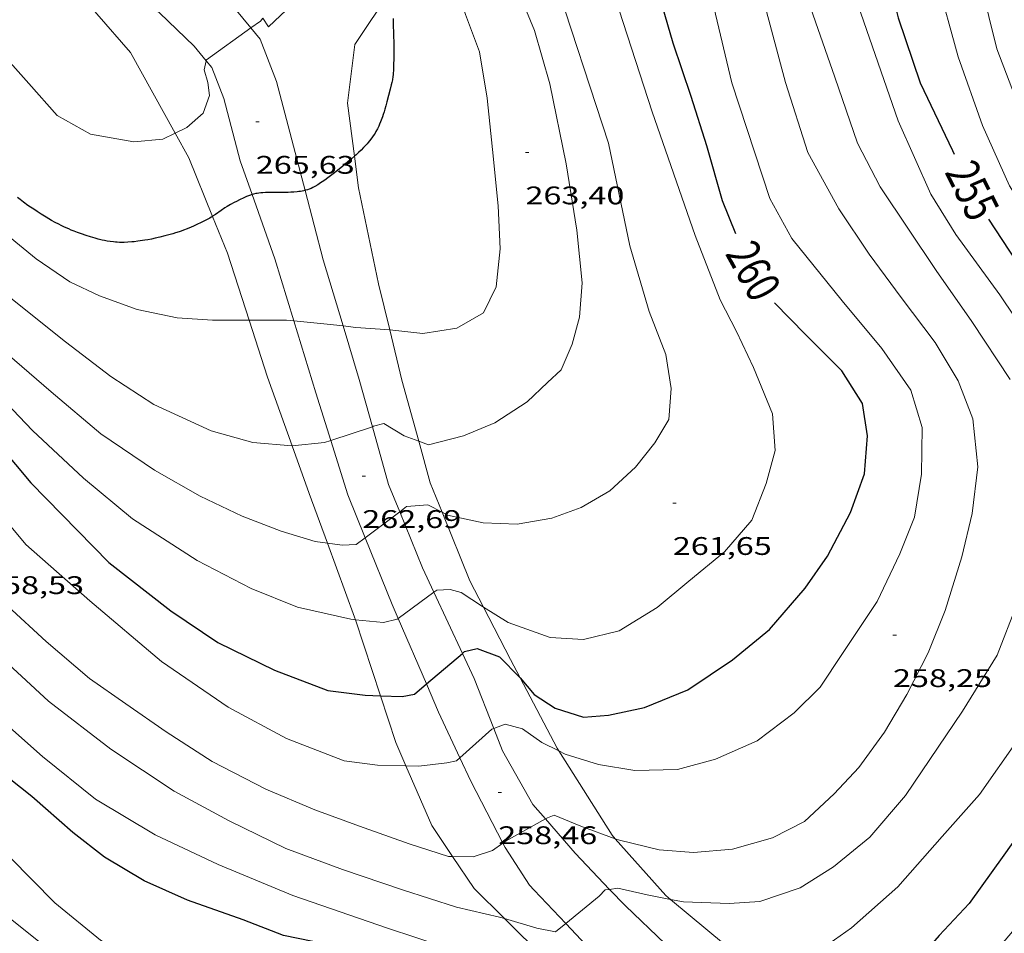
# Model space of a CAD drawing. Units: inches. Extents: x 453000 to 454004, y 4601998 to 4602502.
# Drawn here: x 453085 to 453143, y 4602067 to 4602121 of the extents above; entities that cross this region are included whole.
import ezdxf
from ezdxf.enums import TextEntityAlignment as Align

# ---------------------------------------------------------------- set-up
doc = ezdxf.new("R2010")
doc.units = ezdxf.units.IN
doc.header["$MEASUREMENT"] = 0
for name, color, linetype, lineweight in [('BOSC', 7, 'Continuous', 0), ('CAMI i PISTA FORESTAL', 7, 'Continuous', 0), ('CORBA DE NIVELL', 7, 'Continuous', 0), ('CORBA MESTRA', 7, 'Continuous', 0), ('COTA ALTIMETRICA', 7, 'Continuous', 0), ('ETIQUETA CORBA MESTRA', 7, 'Continuous', 0), ('FILAT', 7, 'Continuous', 0)]:
    doc.layers.add(name, color=color, linetype=linetype, lineweight=lineweight)
doc.styles.add('Style-Arial', font='ARIAL.TTF')
doc.linetypes.add('bosc', pattern='A,-2.235,[9,dgnlstyle-mataro.shx,S=0.035752,R=0,X=0,Y=0],-2.235', length=4.47)
doc.linetypes.add('filat', pattern='A,0.25,[7,dgnlstyle-mataro.shx,S=0.008,R=0,X=0,Y=0],10.25', length=10.5)

# ---------------------------------------------------------------- blocks, each defined once
blk = doc.blocks.new('COTA')
at = {"color": 0, "linetype": 'ByBlock', "lineweight": -2}
blk.add_line((0, 0), (0.2, 0), dxfattribs=at)

msp = doc.modelspace()

# ---------------------------------------------------------------- linework, layer by layer
at = {"layer": 'BOSC', "color": 3, "linetype": 'bosc', "lineweight": 20}
for points in [[(453087.712, 4602123.899, 266.901), (453091.693, 4602119.335, 267.151), (453094.321, 4602114.579, 266.144)], [(453104.871, 4602113.227, 265.951), (453104.465, 4602116.339, 265.063), (453104.889, 4602119.811, 264.38), (453107.027, 4602123.028, 263.826), (453107.086, 4602123.071, 263.807)], [(453094.321, 4602114.579, 266.144), (453095.125, 4602113.125, 265.836), (453096.516, 4602109.681, 265.259)], [(453106.948, 4602103.006, 265.335), (453106.298, 4602105.713, 265.992), (453105.114, 4602111.363, 266.482), (453104.871, 4602113.227, 265.951)], [(453096.516, 4602109.681, 265.259), (453097.394, 4602107.51, 264.895), (453098.668, 4602103.569, 264.401)], [(453098.668, 4602103.569, 264.401), (453099.752, 4602100.216, 263.98), (453101.207, 4602096.168, 263.203)], [(453108.658, 4602096.436, 263.944), (453107.662, 4602100.032, 264.612), (453106.948, 4602103.006, 265.335)], [(453110.038, 4602092.251, 263.083), (453109.336, 4602093.992, 263.49), (453108.658, 4602096.436, 263.944)], [(453101.207, 4602096.168, 263.203), (453102.215, 4602093.367, 262.665), (453103.29, 4602090.43, 262.177)], [(453112.47, 4602086.671, 261.897), (453111.669, 4602088.212, 262.137), (453110.038, 4602092.251, 263.083)], [(453103.29, 4602090.43, 262.177), (453104.883, 4602086.083, 261.453), (453104.936, 4602085.921, 261.423)], [(453114.642, 4602082.499, 261.302), (453114.072, 4602083.591, 261.415), (453112.47, 4602086.671, 261.897)], [(453104.936, 4602085.921, 261.423), (453106.406, 4602081.45, 260.581)], [(453116.903, 4602078.205, 260.845), (453116.805, 4602078.36, 260.873), (453114.642, 4602082.499, 261.302)], [(453106.406, 4602081.45, 260.581), (453107.316, 4602078.684, 260.06), (453107.906, 4602077.321, 259.607)], [(453120.233, 4602073.022, 259.877), (453120.048, 4602073.229, 259.932), (453116.903, 4602078.205, 260.845)], [(453107.906, 4602077.321, 259.607), (453109.43, 4602073.804, 258.436), (453110.656, 4602071.977, 258.075)], [(453123.493, 4602069.451, 258.84), (453123.215, 4602069.682, 258.991), (453120.233, 4602073.022, 259.877)], [(453110.656, 4602071.977, 258.075), (453111.923, 4602070.092, 257.701), (453113.701, 4602068.325, 257.646)], [(453129.392, 4602065.173, 256.827), (453126.732, 4602066.755, 257.083), (453123.493, 4602069.451, 258.84)], [(453113.701, 4602068.325, 257.646), (453116.099, 4602065.944, 257.572), (453117.926, 4602064.615, 257.217)]]:
    msp.add_polyline3d(points, dxfattribs=at)
at = {"layer": 'CAMI i PISTA FORESTAL', "color": 7, "linetype": 'Continuous', "lineweight": 0, "elevation": 265.02, "flags": 128}
msp.add_lwpolyline([(453098.842, 4602110.964), (453098.138, 4602112.952)], dxfattribs=at)
at = {"layer": 'CAMI i PISTA FORESTAL', "color": 7, "linetype": 'Continuous', "lineweight": 0, "elevation": 264.446}
msp.add_lwpolyline([(453100.178, 4602107.188), (453098.842, 4602110.964)], dxfattribs=at)
at = {"layer": 'CAMI i PISTA FORESTAL', "color": 7, "linetype": 'Continuous', "lineweight": 0}
for points in [[(453098.78, 4602120.776, 266.015), (453097.829, 4602121.922, 266.136), (453095.588, 4602124.073, 266.387), (453093.054, 4602126.261, 266.703), (453091.654, 4602127.773, 266.979)], [(453096.149, 4602118.842, 266.006), (453095.439, 4602119.698, 266.136), (453093.392, 4602121.662, 266.387), (453090.786, 4602123.912, 266.703), (453088.979, 4602125.862, 267.015)], [(453101.962, 4602111.208, 264.98), (453100.289, 4602117.625, 265.792), (453099.327, 4602120.118, 265.945), (453098.78, 4602120.776, 266.015)], [(453098.139, 4602112.953, 265.322), (453097.181, 4602116.624, 265.792), (453096.478, 4602118.446, 265.945), (453096.149, 4602118.842, 266.006)], [(453104.203, 4602103.225, 263.974), (453103.027, 4602107.128, 264.463), (453101.962, 4602111.208, 264.98)], [(453101.304, 4602103.521, 263.974), (453100.178, 4602107.188, 264.446)], [(453103.484, 4602096.488, 262.982), (453102.604, 4602099.286, 263.428), (453101.304, 4602103.521, 263.974)], [(453105.931, 4602097.292, 262.992), (453105.151, 4602100.077, 263.579), (453104.203, 4602103.225, 263.974)], [(453107.54, 4602092.282, 261.974), (453106.885, 4602093.89, 262.273), (453105.931, 4602097.292, 262.992)], [(453105.509, 4602090.755, 261.977), (453104.492, 4602093.285, 262.471), (453103.484, 4602096.488, 262.982)], [(453109.555, 4602087.549, 260.971), (453108.888, 4602088.981, 261.358), (453107.54, 4602092.282, 261.974)], [(453107.448, 4602085.994, 260.998), (453107.091, 4602086.821, 261.207), (453105.509, 4602090.755, 261.977)], [(453111.239, 4602083.94, 259.994), (453109.555, 4602087.549, 260.971)], [(453109.113, 4602082.14, 260.02), (453107.448, 4602085.994, 260.998)], [(453113.079, 4602079.527, 258.991), (453111.932, 4602082.454, 259.591), (453111.239, 4602083.94, 259.994)], [(453111.084, 4602077.793, 259.007), (453109.832, 4602080.478, 259.598), (453109.113, 4602082.14, 260.02)], [(453116.12, 4602074.188, 257.998), (453115.374, 4602075.048, 258.197), (453113.6, 4602078.2, 258.718), (453113.079, 4602079.527, 258.991)], [(453113.616, 4602072.77, 258.015), (453111.731, 4602076.407, 258.701), (453111.084, 4602077.793, 259.007)], [(453119.898, 4602070.042, 256.955), (453117.862, 4602072.179, 257.532), (453116.12, 4602074.188, 257.998)], [(453115.187, 4602070.288, 257.596), (453113.748, 4602072.517, 257.967), (453113.616, 4602072.77, 258.015)], [(453117.314, 4602068.028, 257.022), (453115.449, 4602069.986, 257.532), (453115.187, 4602070.288, 257.596)], [(453123.164, 4602066.838, 256.015), (453120.83, 4602069.064, 256.691), (453119.898, 4602070.042, 256.955)], [(453120.947, 4602064.448, 256.014), (453118.523, 4602066.759, 256.691), (453117.314, 4602068.028, 257.022)]]:
    msp.add_polyline3d(points, dxfattribs=at)
at = {"layer": 'CORBA DE NIVELL', "color": 30, "linetype": 'Continuous', "lineweight": 0}
for points, elevation in [([(453139.604, 4602060.044), (453141.474, 4602060.852), (453144.051, 4602062.859), (453147.712, 4602066.7), (453151.285, 4602070.589), (453154.309, 4602074.698), (453156.079, 4602077.912), (453157.169, 4602080.752), (453157.928, 4602083.745), (453158.365, 4602087.343), (453158.197, 4602090.621), (453157.612, 4602093.545), (453156.553, 4602096.743), (453155.177, 4602099.604), (453153.823, 4602101.811), (453151.442, 4602104.677), (453149.577, 4602106.743), (453147.817, 4602109.44), (453145.973, 4602112.412), (453144.155, 4602115.736), (453142.711, 4602119.551), (453141.757, 4602123.381), (453140.445, 4602128.571), (453139.222, 4602133.605)], 253), ([(453135.985, 4602061.63), (453137.925, 4602062.531), (453140.164, 4602064.075), (453142.545, 4602066.277), (453145.343, 4602069.612), (453148.214, 4602073.39), (453151.191, 4602078.19), (453152.851, 4602081.715), (453154.073, 4602085.15), (453154.521, 4602088.032), (453154.589, 4602091.367), (453154.173, 4602094.523), (453153.335, 4602096.709), (453151.975, 4602099.47), (453149.826, 4602102.558), (453147.544, 4602105.439), (453145.453, 4602108.29), (453143.45, 4602111.483), (453141.864, 4602115.028), (453140.426, 4602119.069), (453139.156, 4602123.732), (453137.222, 4602131.43), (453136.909, 4602133.305)], 254), ([(453132.425, 4602132.724), (453132.552, 4602132.151), (453133.843, 4602124.106), (453136.894, 4602115.312), (453138.806, 4602110.997), (453140.292, 4602108.605), (453142.884, 4602105.054), (453144.655, 4602102.42), (453146.183, 4602099.891), (453147.447, 4602096.951), (453148.138, 4602094.27), (453148.206, 4602091.366), (453147.848, 4602088.437), (453147.01, 4602085.165), (453145.767, 4602081.993), (453143.944, 4602078.853), (453141.684, 4602075.623), (453139.487, 4602073.163), (453136.879, 4602070.186), (453134.139, 4602067.783), (453132.148, 4602066.361), (453130.293, 4602065.37), (453129.392, 4602065.173)], 256), ([(453143.485, 4602100.081), (453141.225, 4602103.479), (453139.128, 4602106.493), (453135.824, 4602111.429), (453134.496, 4602113.99), (453133.163, 4602117.883), (453131.446, 4602122.783), (453130.112, 4602127.847), (453129.965, 4602131.64), (453129.965, 4602132.405)], 257), ([(453116.903, 4602078.205), (453117.292, 4602078.012), (453119.236, 4602077.396), (453121.386, 4602077.038), (453123.899, 4602077.106), (453126.143, 4602077.707), (453128.598, 4602078.792), (453130.759, 4602080.447), (453132.308, 4602081.943), (453133.614, 4602083.935), (453135.653, 4602087.006), (453136.997, 4602089.804), (453137.845, 4602091.97), (453138.266, 4602094.499), (453138.303, 4602097.254), (453137.629, 4602099.446), (453135.927, 4602101.906), (453133.598, 4602104.699), (453130.637, 4602108.376), (453129.341, 4602110.737), (453127.096, 4602117.544), (453123.814, 4602131.354)], 259), ([(453117.528, 4602130.582), (453118.761, 4602127.103), (453122.407, 4602115.839), (453124.931, 4602108.562), (453126.412, 4602104.774), (453127.365, 4602102.893), (453128.377, 4602100.775), (453129.484, 4602098.056), (453129.642, 4602095.886), (453129.125, 4602093.957), (453128.277, 4602091.792), (453126.665, 4602089.916), (453124.558, 4602088.188), (453122.708, 4602086.644), (453120.464, 4602085.264), (453118.367, 4602084.768), (453116.402, 4602084.869), (453113.92, 4602085.77), (453112.47, 4602086.671)], 261), ([(453094.321, 4602114.579), (453093.597, 4602114.234), (453091.88, 4602114.065), (453089.325, 4602114.524), (453087.365, 4602115.63), (453085.694, 4602117.5), (453083.776, 4602119.639), (453081.005, 4602124.065), (453079.071, 4602127.864), (453078.615, 4602128.26)], 266), ([(453110.038, 4602092.251), (453110.358, 4602092.082), (453112.461, 4602091.634), (453114.463, 4602091.561), (453116.502, 4602091.903), (453118.23, 4602092.525), (453119.921, 4602093.509), (453121.423, 4602094.916), (453122.571, 4602096.349), (453123.382, 4602097.708), (453123.525, 4602099.537), (453123.208, 4602101.539), (453122.234, 4602104.073), (453121.09, 4602107.936), (453119.826, 4602113.995), (453116.559, 4602124.026), (453115.5, 4602127.359)], 262), ([(453112.887, 4602126.482), (453113.508, 4602125.013), (453114.435, 4602123.169), (453115.473, 4602120.624), (453116.379, 4602117.484), (453117.349, 4602112.774), (453117.965, 4602108.87), (453118.292, 4602105.761), (453118.118, 4602103.744), (453117.692, 4602102.158), (453117.049, 4602100.64), (453116.243, 4602099.897), (453115.047, 4602098.765), (453113.15, 4602097.521), (453111.301, 4602096.757), (453109.23, 4602096.225), (453108.658, 4602096.436)], 263), ([(453106.948, 4602103.006), (453106.949, 4602103.006), (453108.893, 4602102.779), (453110.895, 4602103.096), (453112.475, 4602104.002), (453113.218, 4602105.535), (453113.461, 4602107.769), (453113.329, 4602110.293), (453113.007, 4602113.628), (453112.696, 4602116.636), (453112.243, 4602119.376), (453111.405, 4602121.562), (453110.747, 4602123.654), (453110.478, 4602125.356), (453110.466, 4602125.533)], 264), ([(453128.234, 4602125.152), (453130.252, 4602117.57), (453131.58, 4602113.45), (453133.397, 4602110.126), (453135.194, 4602107.454), (453137.075, 4602104.899), (453139.072, 4602102.259), (453140.416, 4602099.989), (453141.28, 4602097.765), (453141.585, 4602094.92), (453141.259, 4602092.18), (453140.637, 4602089.62), (453139.657, 4602086.469), (453138.656, 4602083.972), (453137.402, 4602081.517), (453136.091, 4602079.298), (453134.573, 4602077.212), (453133.114, 4602075.668), (453131.38, 4602074.04), (453129.5, 4602073.086), (453127.144, 4602072.407), (453124.837, 4602072.206), (453122.819, 4602072.38), (453120.474, 4602072.933), (453120.233, 4602073.022)], 258), ([(453073.162, 4602124.339), (453074.198, 4602122.889), (453075.536, 4602120.392), (453076.648, 4602117.9), (453077.623, 4602115.755), (453079.251, 4602112.852), (453080.768, 4602111.04), (453082.412, 4602109.986), (453084.393, 4602108.616), (453086.137, 4602107.189), (453088.118, 4602105.819), (453089.867, 4602105.008), (453092.07, 4602104.186), (453094.425, 4602103.696), (453096.516, 4602103.575), (453098.668, 4602103.569)], 264), ([(453099.335, 4602121.173), (453099.486, 4602121.357)], 266), ([(453101.207, 4602096.168), (453101.195, 4602096.167), (453098.888, 4602096.356), (453096.438, 4602097.057), (453093.055, 4602098.595), (453090.537, 4602100.25), (453087.855, 4602102.289), (453084.73, 4602104.791), (453082.201, 4602107.162), (453080.5, 4602109.233), (453077.786, 4602112.641), (453073.966, 4602117.599), (453071.969, 4602120.629), (453071.64, 4602121.118)], 263), ([(453098.78, 4602120.776), (453096.163, 4602118.907), (453096.149, 4602118.842)], 266), ([(453099.335, 4602121.173), (453098.78, 4602120.776)], 266), ([(453070.027, 4602118.483), (453072.302, 4602115.806), (453075.511, 4602111.47), (453079.968, 4602106.244), (453083.54, 4602102.334), (453087.007, 4602099.352), (453089.942, 4602096.881), (453093.093, 4602094.732), (453095.796, 4602093.209), (453098.261, 4602092.019), (453100.553, 4602091.149), (453102.561, 4602090.522), (453103.29, 4602090.43)], 262), ([(453096.149, 4602118.842), (453096.032, 4602118.312), (453096.232, 4602117.564), (453096.332, 4602116.8), (453095.963, 4602115.757), (453095.009, 4602114.908), (453094.321, 4602114.579)], 266), ([(453104.936, 4602085.921), (453104.658, 4602085.949), (453101.528, 4602086.666), (453098.788, 4602087.772), (453095.617, 4602089.405), (453091.802, 4602091.86), (453088.92, 4602094.258), (453085.911, 4602097.066), (453082.397, 4602100.738), (453078.503, 4602104.863), (453071.612, 4602112.64), (453068.277, 4602116.738)], 261), ([(453065.791, 4602114.227), (453066.248, 4602113.681), (453070.932, 4602108.449), (453076.306, 4602102.095), (453081.786, 4602094.814), (453085.526, 4602090.357), (453089.294, 4602087.033), (453093.509, 4602083.471), (453097.445, 4602080.768), (453100.875, 4602078.93), (453104.262, 4602077.618), (453106.233, 4602077.354), (453107.906, 4602077.321)], 259), ([(453110.656, 4602071.977), (453110.406, 4602071.98), (453108.093, 4602072.723), (453105.179, 4602073.761), (453102.545, 4602074.72), (453099.663, 4602075.947), (453096.491, 4602077.581), (453093.793, 4602079.33), (453091.401, 4602080.963), (453089.278, 4602082.454), (453086.717, 4602084.635), (453082.181, 4602088.803), (453080.031, 4602091.11), (453077.249, 4602094.303), (453074.799, 4602097.343), (453072.449, 4602100.399), (453069.694, 4602103.945), (453067.07, 4602106.916), (453063.771, 4602110.52), (453062.978, 4602111.343)], 258), ([(453061.502, 4602108.929), (453061.736, 4602108.636), (453064.254, 4602105.812), (453069.044, 4602100.043), (453072.732, 4602095.659), (453076.009, 4602091.929), (453079.945, 4602087.667), (453083.412, 4602084.295), (453086.847, 4602081.123), (453090.535, 4602078.3), (453094.25, 4602075.829), (453097.501, 4602074.085), (453100.836, 4602072.457), (453104.171, 4602071.219), (453107.706, 4602070.012), (453110.883, 4602068.996), (453113.417, 4602068.411), (453113.701, 4602068.325)], 257), ([(453106.825, 4602067.759), (453101.252, 4602069.691), (453096.842, 4602071.498), (453093.138, 4602073.252), (453089.624, 4602075.365), (453086.499, 4602077.867), (453082.11, 4602081.75), (453078.375, 4602085.264), (453074.876, 4602088.837), (453071.341, 4602093.162), (453068.111, 4602097.372), (453064.423, 4602102.145), (453060.9, 4602106.384)], 256), ([(453098.668, 4602103.569), (453100.868, 4602103.564), (453101.304, 4602103.521)], 264), ([(453101.304, 4602103.521), (453103.266, 4602103.327), (453104.203, 4602103.225)], 264), ([(453104.203, 4602103.225), (453104.957, 4602103.143), (453106.948, 4602103.006)], 264), ([(453060.133, 4602100.727), (453061.902, 4602098.626), (453064.199, 4602095.254), (453066.918, 4602091.682), (453069.763, 4602088.089), (453073.556, 4602083.558), (453077.735, 4602079.19), (453081.676, 4602075.154), (453084.584, 4602071.94), (453087.224, 4602069.259), (453089.911, 4602067.056), (453092.977, 4602065.181), (453097.034, 4602063.4), (453100.38, 4602062.225), (453104.262, 4602061.156), (453108.503, 4602060.287), (453112.714, 4602059.617), (453116.634, 4602058.963), (453120.08, 4602058.194), (453124.295, 4602057.362), (453126.824, 4602056.94), (453128.694, 4602057.051), (453129.746, 4602057.154)], 254), ([(453060.266, 4602097.375), (453062.269, 4602094.618), (453068.091, 4602087.247), (453075.594, 4602078.849), (453081.353, 4602071.879), (453084.625, 4602068.312), (453087.633, 4602065.894), (453090.493, 4602063.76), (453093.792, 4602062.106), (453097.817, 4602060.525), (453102.048, 4602059.203), (453106.879, 4602057.975), (453111.985, 4602056.831), (453117.116, 4602056.041), (453122.253, 4602055.087), (453127.965, 4602054.266), (453130.878, 4602054.008), (453132.817, 4602054.334), (453133.781, 4602054.856), (453134.17, 4602055.211)], 253), ([(453105.931, 4602097.292), (453103.484, 4602096.488)], 263), ([(453108.658, 4602096.436), (453107.792, 4602096.757), (453106.612, 4602097.473), (453106, 4602097.315), (453105.931, 4602097.292)], 263), ([(453103.484, 4602096.488), (453103.113, 4602096.367), (453101.207, 4602096.168)], 263), ([(453107.54, 4602092.282), (453107.94, 4602092.583), (453109.194, 4602092.699), (453110.038, 4602092.251)], 262), ([(453105.509, 4602090.755), (453107.54, 4602092.282)], 262), ([(453103.29, 4602090.43), (453104.152, 4602090.322), (453104.968, 4602090.349), (453105.509, 4602090.755)], 262), ([(453109.555, 4602087.549), (453107.448, 4602085.994)], 261), ([(453112.47, 4602086.671), (453112.419, 4602086.703), (453111.159, 4602087.53), (453110.504, 4602087.714), (453109.721, 4602087.672), (453109.555, 4602087.549)], 261), ([(453123.493, 4602069.451), (453124.255, 4602069.3), (453126.937, 4602069.211), (453128.744, 4602069.332), (453131.12, 4602070.138), (453133.08, 4602071.371), (453135.225, 4602073.126), (453137.321, 4602075.571), (453140.683, 4602080.534), (453142.727, 4602083.832), (453143.875, 4602086.825)], 257), ([(453107.448, 4602085.994), (453107.387, 4602085.949), (453106.576, 4602085.76), (453104.936, 4602085.921)], 261), ([(453113.079, 4602079.527), (453113.751, 4602079.773), (453114.779, 4602079.504), (453115.911, 4602078.697), (453116.903, 4602078.205)], 259), ([(453111.084, 4602077.793), (453112.956, 4602079.483), (453113.079, 4602079.527)], 259), ([(453107.906, 4602077.321), (453108.662, 4602077.307), (453110.316, 4602077.486), (453110.89, 4602077.618), (453111.084, 4602077.793)], 259), ([(453120.233, 4602073.022), (453118.209, 4602073.766), (453116.628, 4602074.419), (453116.243, 4602074.256), (453116.12, 4602074.188)], 258), ([(453116.12, 4602074.188), (453113.809, 4602072.908), (453113.616, 4602072.77)], 258), ([(453113.616, 4602072.77), (453112.998, 4602072.328), (453111.865, 4602071.965), (453110.656, 4602071.977)], 258), ([(453117.314, 4602068.028), (453119.276, 4602069.643), (453119.629, 4602070.006), (453119.898, 4602070.042)], 257), ([(453119.898, 4602070.042), (453120.393, 4602070.106), (453122.116, 4602069.722), (453123.493, 4602069.451)], 257), ([(453113.701, 4602068.325), (453115.615, 4602067.751), (453116.716, 4602067.535), (453117.314, 4602068.028)], 257)]:
    msp.add_lwpolyline(points, dxfattribs=dict(at, elevation=elevation))
at = {"layer": 'CORBA DE NIVELL', "color": 30, "linetype": 'Continuous', "lineweight": 0, "elevation": 256, "flags": 128}
msp.add_lwpolyline([(453117.926, 4602064.615), (453113.649, 4602065.512), (453111.832, 4602066.11), (453106.825, 4602067.759)], dxfattribs=at)
at = {"layer": 'CORBA MESTRA', "color": 30, "linetype": 'Continuous', "lineweight": 30, "flags": 128}
for points, elevation in [([(453134.578, 4602133.003), (453134.724, 4602131.904), (453135.24, 4602127.984), (453136.9, 4602121.371), (453138.181, 4602117.552), (453140.083, 4602113.563), (453140.189, 4602113.351)], 255), ([(453127.334, 4602108.658), (453126.542, 4602110.593), (453125.62, 4602113.834), (453124.708, 4602116.747), (453123.638, 4602119.883), (453122.379, 4602124.219), (453120.925, 4602129.92), (453120.609, 4602130.961)], 260), ([(453098.842, 4602110.964), (453098.822, 4602110.959), (453098.743, 4602110.934), (453098.627, 4602110.893), (453098.512, 4602110.846), (453098.366, 4602110.78), (453098.113, 4602110.66)], 265), ([(453096.516, 4602109.681), (453096.439, 4602109.633), (453096.352, 4602109.582), (453096.165, 4602109.479), (453095.999, 4602109.392), (453095.854, 4602109.318), (453095.596, 4602109.196), (453095.4, 4602109.108), (453095.253, 4602109.045), (453095.029, 4602108.953), (453094.803, 4602108.865), (453094.668, 4602108.815), (453094.55, 4602108.774), (453094.342, 4602108.707), (453094.186, 4602108.659), (453093.948, 4602108.592), (453093.707, 4602108.528), (453093.407, 4602108.453), (453093.145, 4602108.393), (453092.915, 4602108.344), (453092.714, 4602108.305), (453092.537, 4602108.275), (453092.383, 4602108.25), (453092.113, 4602108.212), (453091.911, 4602108.189), (453091.76, 4602108.175), (453091.532, 4602108.159), (453091.305, 4602108.149), (453091.165, 4602108.147), (453091.033, 4602108.15), (453090.91, 4602108.155), (453090.794, 4602108.164), (453090.686, 4602108.174), (453090.483, 4602108.199), (453090.306, 4602108.228), (453090.15, 4602108.257), (453090.014, 4602108.286), (453089.777, 4602108.343), (453089.599, 4602108.39), (453089.332, 4602108.468), (453089.065, 4602108.554), (453088.796, 4602108.646), (453088.566, 4602108.73), (453088.368, 4602108.806), (453088.197, 4602108.875), (453088.049, 4602108.938), (453087.792, 4602109.053), (453087.602, 4602109.144), (453087.46, 4602109.215), (453087.248, 4602109.327), (453087.037, 4602109.445), (453086.712, 4602109.636), (453086.433, 4602109.808), (453086.193, 4602109.961), (453085.985, 4602110.099), (453085.805, 4602110.221), (453085.649, 4602110.33), (453085.379, 4602110.525), (453085.18, 4602110.676), (453085.031, 4602110.792)], 265), ([(453114.642, 4602082.499), (453115.457, 4602081.511), (453116.69, 4602080.719), (453118.355, 4602080.182), (453119.835, 4602080.293), (453121.959, 4602080.751), (453124.503, 4602081.789), (453127.138, 4602083.56), (453129.319, 4602085.34), (453131.416, 4602087.785), (453132.738, 4602089.677), (453134.076, 4602092.248), (453134.909, 4602094.513), (453135.088, 4602096.758), (453134.788, 4602098.66), (453133.581, 4602100.583), (453131.437, 4602102.727), (453129.619, 4602104.595)], 260)]:
    msp.add_lwpolyline(points, dxfattribs=dict(at, elevation=elevation))
at = {"layer": 'CORBA MESTRA', "color": 30, "linetype": 'Continuous', "lineweight": 30}
for points, elevation in [([(453107.154, 4602121.344), (453107.163, 4602121.036), (453107.176, 4602120.37), (453107.183, 4602119.87), (453107.186, 4602119.495), (453107.184, 4602118.932), (453107.18, 4602118.651), (453107.174, 4602118.37), (453107.169, 4602118.246), (453107.16, 4602118.13), (453107.149, 4602118.022), (453107.136, 4602117.921), (453107.106, 4602117.732), (453107.075, 4602117.567), (453107.044, 4602117.424), (453106.984, 4602117.173), (453106.885, 4602116.797), (453106.784, 4602116.421), (453106.723, 4602116.195), (453106.668, 4602115.999), (453106.616, 4602115.829), (453106.569, 4602115.681), (453106.526, 4602115.552), (453106.486, 4602115.441), (453106.411, 4602115.247), (453106.349, 4602115.102), (453106.3, 4602114.995), (453106.222, 4602114.835), (453106.136, 4602114.677), (453106.084, 4602114.589), (453106.035, 4602114.508), (453105.936, 4602114.361), (453105.846, 4602114.236), (453105.764, 4602114.13), (453105.69, 4602114.039), (453105.624, 4602113.961), (453105.504, 4602113.828), (453105.411, 4602113.731), (453105.267, 4602113.588), (453105.119, 4602113.449), (453104.966, 4602113.311), (453104.871, 4602113.227)], 265), ([(453066.873, 4602115.337), (453067.674, 4602114.328), (453071.584, 4602110.103), (453079.482, 4602101.541), (453085.825, 4602093.986), (453090.404, 4602089.292), (453094.055, 4602086.442), (453096.832, 4602084.582), (453100.167, 4602082.954), (453103.313, 4602081.748), (453105.51, 4602081.479), (453106.406, 4602081.45)], 260), ([(453104.871, 4602113.227), (453104.697, 4602113.075), (453104.493, 4602112.901), (453104.184, 4602112.645), (453103.87, 4602112.39), (453103.55, 4602112.136), (453103.306, 4602111.951), (453103.121, 4602111.816), (453102.98, 4602111.718), (453102.873, 4602111.647), (453102.71, 4602111.542), (453102.543, 4602111.442), (453102.431, 4602111.381), (453102.32, 4602111.33), (453102.21, 4602111.286), (453102.102, 4602111.248), (453101.996, 4602111.217), (453101.962, 4602111.208)], 265), ([(453101.962, 4602111.208), (453101.892, 4602111.191), (453101.79, 4602111.169), (453101.691, 4602111.152), (453101.593, 4602111.137), (453101.498, 4602111.125), (453101.312, 4602111.109), (453101.135, 4602111.099), (453100.968, 4602111.094), (453100.811, 4602111.092), (453100.216, 4602111.096), (453099.994, 4602111.096), (453099.8, 4602111.092), (453099.632, 4602111.084), (453099.486, 4602111.074), (453099.359, 4602111.062), (453099.249, 4602111.048), (453099.154, 4602111.033), (453099.071, 4602111.018), (453098.928, 4602110.987), (453098.842, 4602110.964)], 265), ([(453098.113, 4602110.66), (453097.925, 4602110.565), (453097.786, 4602110.492), (453097.578, 4602110.377), (453097.374, 4602110.256), (453097.244, 4602110.174), (453097.022, 4602110.024), (453096.692, 4602109.796), (453096.524, 4602109.686), (453096.516, 4602109.681)], 265), ([(453142.208, 4602109.517), (453144.224, 4602106.44), (453147.032, 4602103.21), (453149.182, 4602099.733), (453150.805, 4602096.604), (453151.522, 4602094.275), (453152.091, 4602091.841), (453152.017, 4602089.839), (453151.943, 4602087.837), (453151.459, 4602086.098), (453150.695, 4602084.048), (453149.541, 4602081.609), (453148.313, 4602079.507), (453146.812, 4602077.32), (453145.142, 4602074.902), (453143.108, 4602072.056), (453141.074, 4602069.211), (453139.299, 4602067.33), (453137.407, 4602065.144), (453135.542, 4602063.7), (453133.914, 4602062.704), (453133.881, 4602062.702)], 255), ([(453111.521, 4602064.891), (453106.411, 4602066.134), (453104.157, 4602066.624), (453100.7, 4602067.33), (453098.319, 4602068.247), (453095.036, 4602069.411), (453092.497, 4602070.549), (453090.163, 4602071.945), (453088.292, 4602073.394), (453085.884, 4602075.518), (453083.097, 4602077.704), (453080.937, 4602079.558), (453078.55, 4602081.808), (453075.384, 4602084.838), (453072.781, 4602087.546), (453070.099, 4602090.754), (453067.291, 4602094.374), (453064.33, 4602098.441), (453062.001, 4602101.623), (453060.436, 4602103.736), (453060.311, 4602103.893)], 255), ([(453109.113, 4602082.14), (453111.239, 4602083.94)], 260), ([(453111.239, 4602083.94), (453111.363, 4602084.045), (453112.096, 4602084.22), (453113.423, 4602083.734), (453114.619, 4602082.528), (453114.642, 4602082.499)], 260), ([(453106.406, 4602081.45), (453107.675, 4602081.41), (453108.413, 4602081.547), (453109.113, 4602082.14)], 260)]:
    msp.add_lwpolyline(points, dxfattribs=dict(at, elevation=elevation))
at = {"layer": 'FILAT', "color": 7, "linetype": 'filat', "lineweight": 0}
msp.add_polyline3d([(453099.486, 4602121.357, 266.119), (453099.805, 4602120.849, 266.065), (453107.809, 4602128.408, 265.009)], dxfattribs=at)

# ---------------------------------------------------------------- block references
at = {"layer": 'COTA ALTIMETRICA', "color": 7, "linetype": 'Continuous', "lineweight": 0, "xscale": 1.000001550400009, "yscale": 1.000001550399986, "zscale": 1.0000015504, "rotation": 359.9995652666707}
for p in [(453099.061, 4602115.241, 265.627), (453114.941, 4602113.439, 263.397), (453105.332, 4602094.377, 262.69), (453123.619, 4602092.79, 261.647), (453136.586, 4602085.009, 258.253), (453113.341, 4602075.757, 258.461)]:
    msp.add_blockref('COTA', p, dxfattribs=at)

# ---------------------------------------------------------------- texts
at = {"layer": 'COTA ALTIMETRICA', "color": 7, "linetype": 'Continuous', "lineweight": 0, "style": 'Style-Arial', "width": 1.333331}
for s, p in [('265,63', (453099.061, 4602113.241, 265.627)), ('263,40', (453114.941, 4602111.439, 263.397)), ('262,69', (453105.332, 4602092.377, 262.69)), ('261,65', (453123.619, 4602090.79, 261.647)), ('258,53', (453083.119, 4602088.484, 258.532)), ('258,25', (453136.586, 4602083.009, 258.253)), ('258,46', (453113.341, 4602073.757, 258.461))]:
    msp.add_text(s, height=1.05, rotation=359.99957, dxfattribs=at).set_placement(p, align=Align.TOP_LEFT)
at = {"layer": 'ETIQUETA CORBA MESTRA', "color": 7, "linetype": 'Continuous', "lineweight": 0, "style": 'Style-Arial', "width": 0.750001}
for s, rotation, p in [('255', 296.52375, (453141.259, 4602111.207, 255)), ('260', 298.8773, (453128.372, 4602106.475, 260))]:
    msp.add_text(s, height=2, rotation=rotation, dxfattribs=at).set_placement(p, align=Align.MIDDLE_CENTER)

doc.saveas('drawing.dxf')
